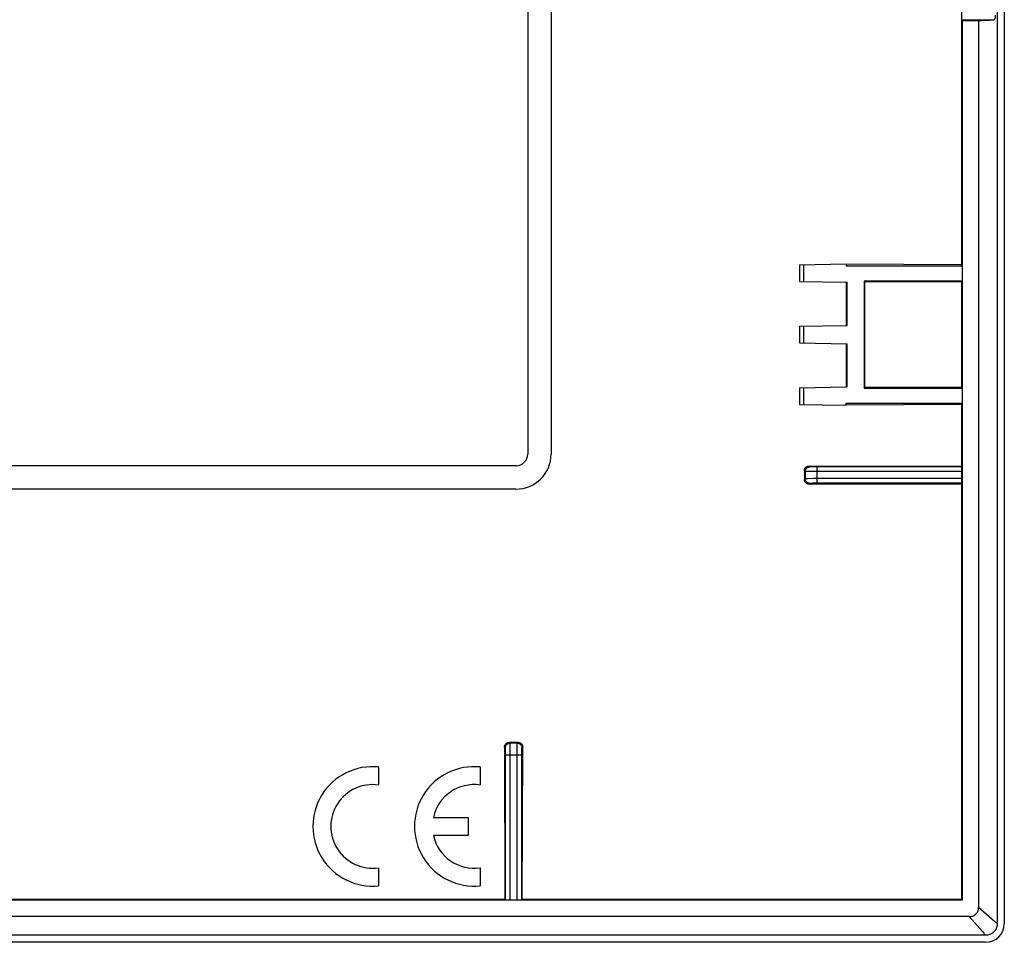
# Model space of a CAD drawing. Units: millimetres. Extents: x -43 to 43, y -43 to 43.
# Drawn here: x 0.9 to 43, y -43 to -3.6 of the extents above; entities that cross this region are included whole.
import ezdxf

# ---------------------------------------------------------------- set-up
doc = ezdxf.new("R2010")
doc.units = ezdxf.units.MM
doc.header["$LTSCALE"] = 16.335
doc.layers.get('0').update_dxf_attribs({"linetype": 'CONTINUOUS'})
for name, color, linetype in [('ASSI', 7, 'CONTINUOUS'), ('DRAFT', 7, 'CONTINUOUS'), ('RACCORDO', 7, 'CONTINUOUS')]:
    doc.layers.add(name, color=color, linetype=linetype)

msp = doc.modelspace()

# ---------------------------------------------------------------- linework, layer by layer
at = {"color": 7, "linetype": 'CONTINUOUS'}
for p, q in [((41.85, -3.589), (41.85, -41.453)), ((16.235, -35.463), (16.235, -36.233)), ((20.57, -35.463), (20.57, -36.233)), ((18.572, -37.618), (20.06, -37.618)), ((20.06, -37.618), (20.06, -38.383)), ((20.06, -38.383), (18.572, -38.383)), ((16.235, -39.767), (16.235, -40.537)), ((20.57, -39.767), (20.57, -40.537))]:
    msp.add_line(p, q, dxfattribs=at)
for centre, radius, start, end in [((15.98, -38), 2.55, 84.2608, 275.7392), ((20.315, -38), 2.55, 84.2608, 275.7392), ((15.98, -38), 1.785, 81.7868, 278.2132), ((20.315, -38), 1.785, 81.7868, 167.6264), ((20.315, -38), 1.785, 192.3736, 278.2132)]:
    msp.add_arc(centre, radius, start, end, dxfattribs=at)
at = {"layer": 'ASSI', "color": 7, "linetype": 'CONTINUOUS'}
for p, q in [((42.65, 42.153), (42.65, -42.153)), ((42.95, 42.15), (42.95, -42.15)), ((41.453, -41.85), (-41.453, -41.85)), ((42.153, -42.65), (-42.153, -42.65)), ((42.15, -42.95), (-42.15, -42.95))]:
    msp.add_line(p, q, dxfattribs=at)
at = {"layer": 'ASSI', "color": 250, "linetype": 'CONTINUOUS'}
msp.add_line((41.85, -41.453), (42.526, -42.044), dxfattribs=at)
at = {"layer": 'ASSI', "color": 7, "linetype": 'CONTINUOUS'}
for points in [[(41.453, -41.85), (41.493, -41.849), (41.531, -41.844), (41.567, -41.837), (41.601, -41.827), (41.633, -41.814), (41.664, -41.799), (41.692, -41.782), (41.717, -41.762), (41.741, -41.74), (41.763, -41.716), (41.783, -41.69), (41.8, -41.662), (41.815, -41.633), (41.827, -41.601), (41.837, -41.567), (41.844, -41.531), (41.849, -41.493), (41.85, -41.453)], [(42.65, -42.153), (42.648, -42.196), (42.643, -42.239), (42.633, -42.281), (42.62, -42.323), (42.603, -42.364), (42.583, -42.402), (42.56, -42.439), (42.534, -42.473), (42.505, -42.505), (42.473, -42.534), (42.439, -42.56), (42.402, -42.583), (42.364, -42.603), (42.323, -42.62), (42.281, -42.633), (42.239, -42.643), (42.196, -42.648), (42.153, -42.65)]]:
    msp.add_lwpolyline(points, dxfattribs=at)
at = {"layer": 'ASSI', "color": 250, "linetype": 'CONTINUOUS'}
for points in [[(41.453, -41.85), (42.014, -42.491), (42.072, -42.558)], [(42.526, -42.044), (42.558, -42.072), (42.587, -42.097), (42.612, -42.119), (42.633, -42.138), (42.65, -42.153)], [(42.072, -42.558), (42.097, -42.587), (42.119, -42.612), (42.138, -42.633), (42.153, -42.65)]]:
    msp.add_lwpolyline(points, dxfattribs=at)
at = {"layer": 'ASSI', "color": 7, "linetype": 'CONTINUOUS'}
msp.add_ellipse((42.15, -42.15), major_axis=(0.566, -0.566), ratio=0.999315, start_param=-0.785056, end_param=0.785056, dxfattribs=at)
at = {"layer": 'DRAFT', "color": 7, "linetype": 'CONTINUOUS'}
for p, q in [((41.124, -0.394), (41.124, -14.026)), ((41.15, -3.589), (41.85, -3.589)), ((41.15, -3.589), (41.15, -41.15)), ((34.2, -14.02), (36.2, -13.985)), ((34.2, -14.02), (34.2, -14.73)), ((34.373, -14.017), (34.373, -14.733)), ((36.2, -13.985), (36.2, -14.068)), ((41.124, -14.026), (36.2, -13.997)), ((36.2, -14.068), (41.145, -14.068)), ((41.145, -14.068), (41.124, -14.026)), ((41.145, -14.068), (41.145, -14.716)), ((34.2, -14.73), (36.234, -14.765)), ((36.198, -14.765), (36.199, -16.61)), ((36.234, -16.61), (36.234, -14.765)), ((41.145, -14.716), (36.966, -14.716)), ((36.966, -14.716), (36.999, -14.749)), ((36.966, -14.716), (36.966, -19.284)), ((36.999, -14.749), (41.124, -14.737)), ((36.999, -19.251), (36.999, -14.749)), ((41.124, -14.737), (41.145, -14.716)), ((41.124, -14.737), (41.124, -19.263)), ((34.2, -16.645), (36.234, -16.61)), ((34.2, -16.645), (34.2, -17.355)), ((34.373, -16.642), (34.373, -17.358)), ((34.2, -17.355), (36.234, -17.39)), ((36.199, -17.39), (36.199, -19.235)), ((36.234, -19.235), (36.234, -17.39)), ((34.2, -19.27), (36.234, -19.235)), ((34.2, -19.27), (34.2, -19.98)), ((34.373, -19.267), (34.373, -19.983)), ((36.966, -19.284), (36.999, -19.251)), ((36.966, -19.284), (41.145, -19.284)), ((41.124, -19.263), (36.999, -19.251)), ((41.145, -19.284), (41.124, -19.263)), ((41.145, -19.284), (41.145, -19.932)), ((34.2, -19.98), (36.2, -20.015)), ((36.2, -19.932), (41.145, -19.932)), ((36.2, -20.015), (36.2, -19.932)), ((36.2, -20.002), (41.124, -19.974)), ((41.145, -19.932), (41.124, -19.974)), ((41.124, -19.974), (41.124, -22.631)), ((41.124, -22.631), (34.613, -22.613)), ((41.141, -22.648), (34.946, -22.648)), ((41.124, -22.631), (41.141, -22.648)), ((41.143, -23.152), (41.143, -22.848)), ((34.614, -23.386), (41.124, -23.369)), ((41.141, -23.352), (34.946, -23.352)), ((41.124, -23.369), (41.141, -23.352)), ((41.124, -23.369), (41.127, -41.127)), ((21.613, -34.613), (21.631, -41.124)), ((22.369, -41.124), (22.387, -34.613)), ((21.648, -41.141), (21.648, -34.946)), ((22.352, -41.141), (22.352, -34.946)), ((41.15, -41.15), (-41.15, -41.15)), ((21.631, -41.124), (0.369, -41.124)), ((21.631, -41.124), (21.648, -41.141)), ((21.848, -41.143), (22.152, -41.143)), ((22.369, -41.124), (22.352, -41.141)), ((41.127, -41.127), (22.369, -41.124)), ((41.15, -41.15), (41.127, -41.127))]:
    msp.add_line(p, q, dxfattribs=at)
at = {"layer": 'DRAFT', "color": 250, "linetype": 'CONTINUOUS'}
for p, q in [((41.143, -22.848), (34.946, -22.848)), ((41.143, -23.152), (34.946, -23.152)), ((21.848, -41.143), (21.848, -34.946)), ((22.152, -41.143), (22.152, -34.946))]:
    msp.add_line(p, q, dxfattribs=at)
at = {"layer": 'DRAFT', "color": 7, "linetype": 'CONTINUOUS'}
for centre, major_axis, start_param, end_param in [((41.141, -22.848), (0, 0.2), -1.570796, -0.008727), ((41.141, -23.152), (0, 0.2), -3.132866, -1.570796), ((21.848, -41.141), (0.2, 0), -3.132866, -1.570796), ((22.152, -41.141), (0.2, 0), -1.570796, -0.008727)]:
    msp.add_ellipse(centre, major_axis=major_axis, ratio=0.008727, start_param=start_param, end_param=end_param, dxfattribs=at)
at = {"layer": 'RACCORDO', "color": 7, "linetype": 'CONTINUOUS'}
for p, q in [((22.6, 22.102), (22.6, -22.102)), ((23.6, 14.25), (23.6, -22.1)), ((41.139, -3.555), (41.15, -3.589)), ((22.102, -22.6), (-22.102, -22.6)), ((34.413, -22.813), (34.413, -23.187)), ((34.446, -22.846), (34.446, -23.154)), ((22.1, -23.6), (-22.1, -23.6)), ((22.187, -34.413), (21.813, -34.413)), ((22.154, -34.446), (21.846, -34.446))]:
    msp.add_line(p, q, dxfattribs=at)
at = {"layer": 'RACCORDO', "color": 250, "linetype": 'CONTINUOUS'}
for p, q in [((41.139, -3.555), (42.512, -3.555)), ((34.646, -22.646), (34.613, -22.613)), ((34.717, -22.647), (34.687, -22.647)), ((34.797, -22.648), (34.717, -22.647)), ((34.946, -22.648), (34.797, -22.648)), ((34.946, -22.648), (34.946, -23.352)), ((34.446, -22.846), (34.413, -22.813)), ((34.626, -22.848), (34.515, -22.847)), ((34.946, -22.848), (34.626, -22.848)), ((34.446, -23.154), (34.413, -23.187)), ((34.486, -23.153), (34.461, -23.154)), ((34.563, -23.153), (34.486, -23.153)), ((34.802, -23.152), (34.563, -23.153)), ((34.646, -23.354), (34.614, -23.386)), ((34.68, -23.353), (34.662, -23.354)), ((34.703, -23.353), (34.68, -23.353)), ((34.763, -23.352), (34.703, -23.353)), ((34.88, -23.352), (34.763, -23.352)), ((34.946, -23.152), (34.802, -23.152)), ((34.946, -23.352), (34.88, -23.352)), ((21.846, -34.446), (21.813, -34.413)), ((21.847, -34.486), (21.846, -34.461)), ((22.154, -34.446), (22.187, -34.413)), ((21.646, -34.646), (21.613, -34.613)), ((21.647, -34.68), (21.646, -34.662)), ((21.647, -34.716), (21.647, -34.68)), ((21.648, -34.8), (21.647, -34.716)), ((21.648, -34.946), (21.648, -34.8)), ((21.847, -34.563), (21.847, -34.486)), ((21.848, -34.802), (21.847, -34.563)), ((21.848, -34.946), (21.848, -34.802)), ((22.152, -34.626), (22.153, -34.515)), ((22.152, -34.946), (22.152, -34.626)), ((22.352, -34.797), (22.353, -34.717)), ((22.352, -34.946), (22.352, -34.797)), ((22.353, -34.717), (22.353, -34.687)), ((22.354, -34.646), (22.387, -34.613)), ((21.648, -34.946), (22.352, -34.946))]:
    msp.add_line(p, q, dxfattribs=at)
at = {"layer": 'RACCORDO', "color": 7, "linetype": 'CONTINUOUS'}
for points in [[(42.564, -3.355), (42.563, -3.375), (42.563, -3.395), (42.561, -3.415), (42.56, -3.434), (42.557, -3.453), (42.555, -3.471), (42.551, -3.487), (42.548, -3.501), (42.544, -3.514), (42.539, -3.526), (42.534, -3.536), (42.529, -3.544), (42.524, -3.55), (42.518, -3.553), (42.512, -3.555)], [(34.413, -22.813), (34.414, -22.793), (34.417, -22.772), (34.422, -22.752), (34.43, -22.733), (34.439, -22.714), (34.451, -22.696), (34.464, -22.68), (34.478, -22.665), (34.494, -22.652), (34.512, -22.641), (34.531, -22.631), (34.551, -22.623), (34.571, -22.618), (34.592, -22.614), (34.613, -22.613)], [(34.614, -23.386), (34.593, -23.385), (34.572, -23.382), (34.551, -23.377), (34.532, -23.369), (34.513, -23.359), (34.495, -23.348), (34.479, -23.335), (34.464, -23.32), (34.451, -23.304), (34.44, -23.286), (34.43, -23.267), (34.423, -23.248), (34.417, -23.228), (34.414, -23.207), (34.413, -23.187)], [(21.613, -34.613), (21.614, -34.592), (21.617, -34.571), (21.623, -34.551), (21.63, -34.531), (21.64, -34.512), (21.652, -34.494), (21.665, -34.478), (21.679, -34.464), (21.696, -34.451), (21.713, -34.439), (21.732, -34.43), (21.752, -34.422), (21.772, -34.417), (21.792, -34.414), (21.813, -34.413)], [(22.187, -34.413), (22.208, -34.414), (22.228, -34.417), (22.248, -34.422), (22.268, -34.43), (22.286, -34.439), (22.304, -34.451), (22.32, -34.464), (22.335, -34.478), (22.348, -34.494), (22.359, -34.512), (22.369, -34.531), (22.377, -34.551), (22.382, -34.571), (22.386, -34.592), (22.387, -34.613)]]:
    msp.add_lwpolyline(points, dxfattribs=at)
at = {"layer": 'RACCORDO', "color": 250, "linetype": 'CONTINUOUS'}
for points in [[(34.446, -22.846), (34.447, -22.825), (34.45, -22.804), (34.455, -22.784), (34.463, -22.764), (34.472, -22.746), (34.484, -22.728), (34.497, -22.712), (34.512, -22.697), (34.528, -22.684), (34.546, -22.672), (34.564, -22.663), (34.584, -22.655), (34.604, -22.65), (34.625, -22.647), (34.646, -22.646)], [(34.687, -22.647), (34.665, -22.647), (34.657, -22.646), (34.651, -22.646), (34.647, -22.646), (34.646, -22.646)], [(34.515, -22.847), (34.477, -22.847), (34.464, -22.846), (34.454, -22.846), (34.448, -22.846), (34.446, -22.846)], [(34.461, -23.154), (34.453, -23.154), (34.448, -23.154), (34.446, -23.154)], [(34.646, -23.354), (34.625, -23.353), (34.604, -23.35), (34.584, -23.345), (34.564, -23.337), (34.546, -23.328), (34.528, -23.316), (34.512, -23.303), (34.497, -23.288), (34.484, -23.272), (34.472, -23.254), (34.463, -23.236), (34.455, -23.216), (34.45, -23.196), (34.447, -23.175), (34.446, -23.154)], [(34.662, -23.354), (34.655, -23.354), (34.65, -23.354), (34.647, -23.354), (34.646, -23.354)], [(21.646, -34.646), (21.647, -34.625), (21.65, -34.604), (21.655, -34.584), (21.663, -34.564), (21.672, -34.546), (21.684, -34.528), (21.697, -34.512), (21.712, -34.497), (21.728, -34.484), (21.746, -34.472), (21.764, -34.463), (21.784, -34.455), (21.804, -34.45), (21.825, -34.447), (21.846, -34.446)], [(21.846, -34.461), (21.846, -34.453), (21.846, -34.448), (21.846, -34.446)], [(22.153, -34.515), (22.153, -34.477), (22.154, -34.464), (22.154, -34.454), (22.154, -34.448), (22.154, -34.446)], [(22.154, -34.446), (22.175, -34.447), (22.196, -34.45), (22.216, -34.455), (22.236, -34.463), (22.254, -34.472), (22.272, -34.484), (22.288, -34.497), (22.303, -34.512), (22.316, -34.528), (22.328, -34.546), (22.337, -34.564), (22.345, -34.584), (22.35, -34.604), (22.353, -34.625), (22.354, -34.646)], [(21.646, -34.662), (21.646, -34.655), (21.646, -34.65), (21.646, -34.647), (21.646, -34.646)], [(22.353, -34.687), (22.353, -34.665), (22.354, -34.657), (22.354, -34.651), (22.354, -34.647), (22.354, -34.646)]]:
    msp.add_lwpolyline(points, dxfattribs=at)
at = {"layer": 'RACCORDO', "color": 7, "linetype": 'CONTINUOUS'}
msp.add_arc((22.1, -22.1), 1.5, 270, 360, dxfattribs=at)
for centre, major_axis, ratio, start_param, end_param in [((38.673, -3.526), (4, 0), 0.026186, -0.652909, -0.285035), ((22.098, -22.098), (0.356, -0.356), 0.992433, -0.7816, 0.7816)]:
    msp.add_ellipse(centre, major_axis=major_axis, ratio=ratio, start_param=start_param, end_param=end_param, dxfattribs=at)

doc.saveas('drawing.dxf')
